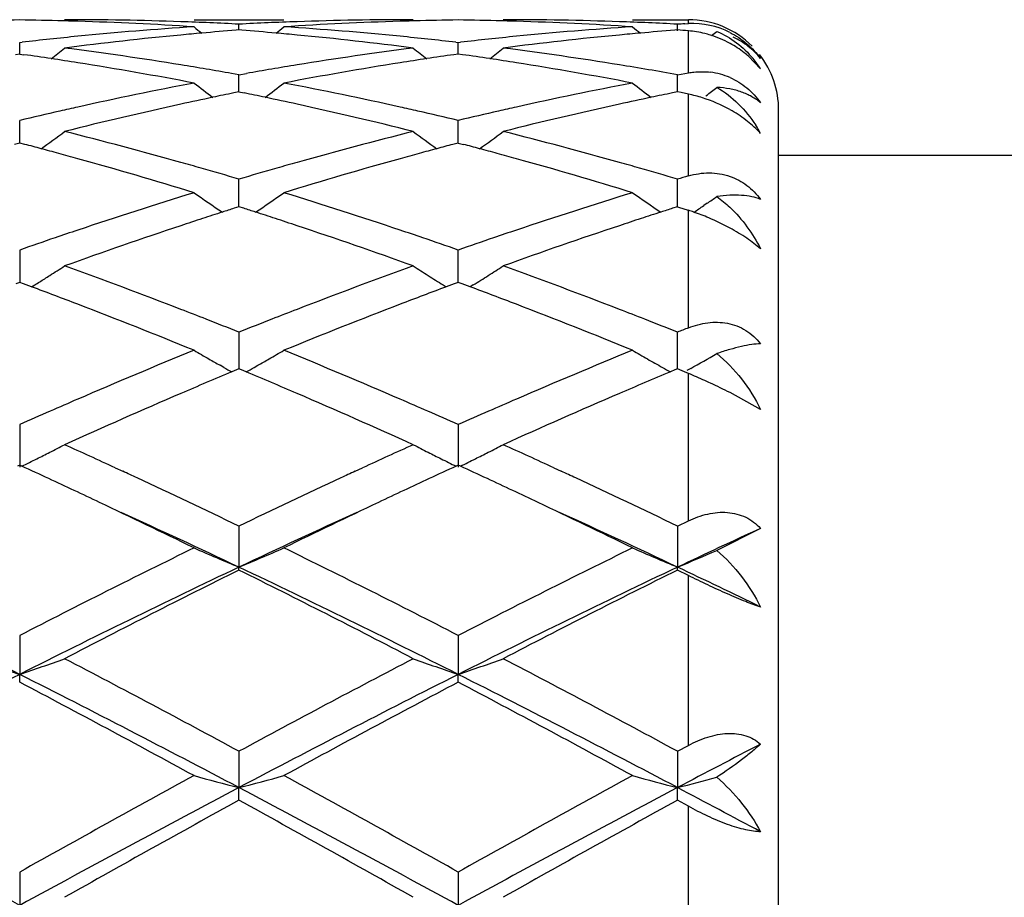
# Model space of a CAD drawing. Units: inches. Extents: x 5.5 to 16.4, y 3.5 to 15.1.
# Drawn here: x 14.3 to 14.5, y 6.3 to 6.5 of the extents above; entities that cross this region are included whole.
import ezdxf

# ---------------------------------------------------------------- set-up
doc = ezdxf.new("R2010")
doc.units = ezdxf.units.IN
doc.header["$LTSCALE"] = 1.21
doc.header["$MEASUREMENT"] = 0
doc.layers.get('0').update_dxf_attribs({"linetype": 'CONTINUOUS'})

msp = doc.modelspace()

# ---------------------------------------------------------------- linework, layer by layer
at = {"color": 7, "linetype": 'CONTINUOUS'}
for p, q in [((14.3081567477, 6.4739195021), (14.3280660719, 6.4739195021)), ((14.4053252002, 6.4739195021), (14.4176923427, 6.4739195021)), ((14.4168881383, 6.4730063331), (14.4176923427, 6.4730455511)), ((14.3181118845, 6.4716384709), (14.3174914032, 6.4715899322)), ((14.3181118655, 6.4716392074), (14.3181118845, 6.4729253488)), ((14.3187320597, 6.4715899613), (14.3181118845, 6.4716384709)), ((14.4152797209, 6.4716385141), (14.4146593177, 6.4715899826)), ((14.4152797063, 6.4714477078), (14.4152797209, 6.4729253201)), ((14.2695279405, 6.4688658652), (14.2700559242, 6.468926668)), ((14.2695279764, 6.4663085836), (14.2695279407, 6.4688658647)), ((14.3661678975, 6.4689266812), (14.3666958316, 6.4688658894)), ((14.3666958316, 6.4688658894), (14.3672237997, 6.4689266894)), ((14.3666958563, 6.466308554), (14.3666958317, 6.4688658889)), ((14.2695279407, 6.4663082861), (14.2685828615, 6.466174103)), ((14.2695279407, 6.4663082861), (14.2704733469, 6.4661740425)), ((14.3666958317, 6.4663082565), (14.3657506922, 6.4661740623)), ((14.3676411991, 6.4661740202), (14.3666958317, 6.4663082565)), ((14.4336924632, 6.4630285126), (14.4310186166, 6.4658176676)), ((14.4168892438, 6.4620109533), (14.4176923427, 6.4621519392)), ((14.3181118847, 6.4617260328), (14.3164748219, 6.4620159227)), ((14.3181118425, 6.4585993308), (14.3181118845, 6.4617260334)), ((14.3181118847, 6.4617260328), (14.3197488099, 6.4620158687)), ((14.4152796927, 6.4585994077), (14.4152797209, 6.4617259344)), ((14.4152797211, 6.461725934), (14.4168892438, 6.4620109533)), ((14.3181118845, 6.4579299301), (14.3169814689, 6.4576994627)), ((14.3181118334, 6.4579302088), (14.3181118425, 6.4585993308)), ((14.3181118845, 6.4579299301), (14.3192419657, 6.4576995551)), ((14.4152797209, 6.4579300428), (14.4141494071, 6.4576996002)), ((14.4152796866, 6.457930325), (14.4152796927, 6.4585994077)), ((14.4160839309, 6.4577662596), (14.4152797209, 6.4579300428)), ((14.4176923427, 6.4574362747), (14.4160839309, 6.4577662596)), ((14.4376923427, 5.9939195021), (14.4376923427, 6.4539195021)), ((14.2695279826, 6.448382645), (14.2695279407, 6.451595655)), ((14.3666958606, 6.4483826269), (14.3666958317, 6.4515957051)), ((14.269528006, 6.4466089898), (14.2695279826, 6.448382645)), ((14.3666958766, 6.4466089404), (14.3666958606, 6.4483826269)), ((14.2695279407, 6.4466087451), (14.2683566008, 6.4463005942)), ((14.2706996052, 6.4463004768), (14.2695279407, 6.4466087451)), ((14.3666958317, 6.4466086902), (14.3655244301, 6.4463005176)), ((14.3666958317, 6.4466086902), (14.3678674603, 6.4463004358)), ((14.4376923427, 6.4439195021), (14.5193801054, 6.4439195021)), ((14.3181118425, 6.4353432089), (14.3181118845, 6.4386021055)), ((14.4152796927, 6.4353432282), (14.4152797209, 6.4386019411)), ((14.3181118052, 6.4324871452), (14.3181118425, 6.4353432089)), ((14.4152796676, 6.4324873303), (14.4152796927, 6.4353432282)), ((14.3181118845, 6.4324871292), (14.3170344723, 6.4321434998)), ((14.3191889902, 6.4321436334), (14.3181118845, 6.4324871292)), ((14.4152797209, 6.4324873058), (14.4142024035, 6.4321437121)), ((14.4152797209, 6.4324873058), (14.4168881383, 6.4319738866)), ((14.4168881383, 6.4319738866), (14.4176923427, 6.4317161007)), ((14.4218640845, 6.4332634566), (14.4211077079, 6.432745102)), ((14.2695279407, 6.4229088131), (14.2695280335, 6.4157425895)), ((14.3666958606, 6.4196449998), (14.3666958317, 6.4229088857)), ((14.3666958954, 6.4157424878), (14.3666958606, 6.4196449998)), ((14.2695279407, 6.4157426357), (14.2686635279, 6.4154222189)), ((14.2703926323, 6.4154220825), (14.2695279407, 6.4157426357)), ((14.272166609, 6.4147620558), (14.2703926323, 6.4154220825)), ((14.2721687298, 6.4147463217), (14.2728678929, 6.4151805211)), ((14.3633562264, 6.4151804532), (14.3640551531, 6.414746371)), ((14.3658313673, 6.4154221167), (14.3640572726, 6.4147621042)), ((14.3666958317, 6.4157425581), (14.3658313673, 6.4154221167)), ((14.3675604902, 6.4154220218), (14.3666958317, 6.4157425581)), ((14.3693345154, 6.4147619878), (14.3675604902, 6.4154220218)), ((14.3700357642, 6.4151804402), (14.3693366393, 6.414746257)), ((14.3181118845, 6.4047130947), (14.3181117777, 6.3965856348)), ((14.4152796927, 6.4014853803), (14.4152797209, 6.4047128739)), ((14.4152796641, 6.3982608239), (14.4152796927, 6.4014853803)), ((14.3147719266, 6.396900479), (14.3139382177, 6.397370843)), ((14.3181118845, 6.3965858766), (14.3175563768, 6.396353785)), ((14.3186671425, 6.3963539134), (14.3181118845, 6.3965858766)), ((14.3214513691, 6.3969004994), (14.3222856351, 6.397371213)), ((14.4152797209, 6.3965861083), (14.4147242765, 6.3963540468)), ((14.4152796491, 6.3965858361), (14.4152796641, 6.3982608239)), ((14.415829955, 6.3963562408), (14.4152797209, 6.3965861083)), ((14.4182019909, 6.3966662142), (14.4173516154, 6.3961899247)), ((14.3175563768, 6.396353785), (14.3165346053, 6.3959261471)), ((14.3196890172, 6.3959262769), (14.3186671425, 6.3963539134)), ((14.4147242765, 6.3963540468), (14.4137025486, 6.3959264332)), ((14.4168662362, 6.3959225642), (14.415829955, 6.3963562408)), ((14.4176923427, 6.3955761376), (14.4168662362, 6.3959225642)), ((14.4336924632, 6.3876103522), (14.4269153726, 6.391315784)), ((14.2695279407, 6.3842438155), (14.2695280681, 6.3748036598)), ((14.3666958317, 6.3842439083), (14.366695919, 6.3748035585)), ((14.2695279407, 6.3752577133), (14.2690531481, 6.3750394447)), ((14.2700028606, 6.3750393637), (14.2695279407, 6.3752577133)), ((14.3666958319, 6.375257617), (14.366221014, 6.375039333)), ((14.3671707363, 6.3750392777), (14.3666958319, 6.375257617)), ((14.2907151347, 6.3746701644), (14.2923598306, 6.3739115778)), ((14.3438654468, 6.373911618), (14.3455053225, 6.3746680074)), ((14.387884395, 6.3746693808), (14.3895274479, 6.3739115308)), ((14.3181118845, 6.361758339), (14.3181117571, 6.3526709552)), ((14.4152797209, 6.3617580717), (14.4152796352, 6.3526711901)), ((14.4152797209, 6.3617580717), (14.4176923427, 6.3629179684)), ((14.4336924632, 6.3612652746), (14.4239966165, 6.356385069)), ((14.3181118845, 6.3520264111), (14.3181117571, 6.3526709552)), ((14.4152797209, 6.3520266861), (14.4152796352, 6.3526711901)), ((14.4176923427, 6.3508285938), (14.4152797209, 6.3520266862)), ((14.2695279407, 6.3375394874), (14.2695280681, 6.3289191065)), ((14.3666958317, 6.3375395952), (14.366695919, 6.328919036)), ((14.2695279407, 6.3271840611), (14.2695280681, 6.3289191065)), ((14.3666958317, 6.3271839509), (14.366695919, 6.328919036)), ((14.3181118845, 6.3118917684), (14.3181117571, 6.303846843)), ((14.4152797209, 6.3118914685), (14.4152796352, 6.3038469889)), ((14.4152797209, 6.3118914685), (14.4176923427, 6.3131938935)), ((14.3181118845, 6.3010431301), (14.3181117571, 6.303846843)), ((14.4152797209, 6.3010434349), (14.4152796352, 6.3038469889)), ((14.4176923427, 6.2997172984), (14.4152797209, 6.3010434349)), ((14.2695279407, 6.2851377788), (14.2695280681, 6.2777694345)), ((14.3666958317, 6.2851378961), (14.366695919, 6.2777693984))]:
    msp.add_line(p, q, dxfattribs=at)
at = {"color": 9, "linetype": 'CONTINUOUS'}
for p, q in [((14.4176923427, 6.4730455511), (14.4176923427, 6.4738223461)), ((14.4176923427, 6.4621519392), (14.4176923427, 6.4714469426)), ((14.4176923427, 6.4393123582), (14.4176923427, 6.4574362747)), ((14.4176923427, 6.40567208), (14.4176923427, 6.4317161007)), ((14.4176923427, 6.3629179684), (14.4176923427, 6.3955761376)), ((14.4176923427, 6.3131938935), (14.4176923427, 6.3508285938)), ((14.4176923427, 6.2589932278), (14.4176923427, 6.2997172984))]:
    msp.add_line(p, q, dxfattribs=at)
at = {"color": 7, "linetype": 'CONTINUOUS'}
for centre, radius, start, end in [((14.2794946001, 5.7229402239), 0.7509793568, 90.7604260719, 91.4943110185), ((14.2595616125, 5.7230535931), 0.7508659932, 88.5054221435, 89.2394843908), ((14.2595391556, 5.7221495573), 0.7517703072, 88.2571223287, 88.5055082689), ((14.2794737714, 5.7229301248), 0.7509893774, 88.0341099331, 89.9992897772), ((14.259380543, 5.7179519628), 0.7559707846, 86.3006330237, 88.2547824747), ((14.2793661081, 5.7197909079), 0.7541304399, 87.0549560188, 88.0341167225), ((14.3568640734, 5.7195862727), 0.7543351344, 91.9657336927, 92.9447318019), ((14.37677543, 5.7193568339), 0.7545645281, 91.7434195568, 93.7011845359), ((14.3567522395, 5.7228680422), 0.75105146, 90.00083021, 91.96579491), ((14.3766847237, 5.7220576641), 0.7518621886, 91.4942707418, 91.7427721948), ((14.376663159, 5.7229259931), 0.7509935925, 90.760462619, 91.4943535954), ((14.3567289219, 5.7230152241), 0.7509043638, 88.5054552936, 89.2394788708), ((14.3567063338, 5.7221057899), 0.7518140778, 88.2571515775, 88.5055421143), ((14.3766414374, 5.7229534825), 0.7509660198, 88.03405441, 89.999273988), ((14.3565494742, 5.7179525401), 0.7559701776, 86.3006664057, 88.2548421342), ((14.3765312038, 5.719739178), 0.7541822139, 87.0549498828, 88.0340619703), ((14.4541077151, 5.7180516846), 0.7558715619, 92.8224204816, 92.9444946033), ((14.4176923427, 6.4539195021), 0.02, 44.9999999995, 90), ((14.4185828522, 6.4545834899), 0.0184835254, 63.2335876664, 92.7614965279), ((14.3576376772, 5.7076716529), 0.7662751444, 93.7023546533, 95.6344578677), ((14.3778359425, 5.7046529366), 0.7693075066, 95.0663877514, 95.4150825468), ((14.5959642535, 6.8224885506), 0.4532459345, 230.5806148722, 230.8645261414), ((14.3775443152, 5.7079652047), 0.7659824258, 94.4965953349, 95.0665387274), ((14.2586819326, 5.7079137029), 0.7660335798, 84.9340370693, 85.5039144964), ((14.2584108025, 5.7048338649), 0.7691253285, 84.585249203, 84.934177613), ((14.040123928, 6.8226320283), 0.4534422684, 309.1372626283, 309.4210155198), ((14.2787328023, 5.7094780257), 0.7644630074, 84.3632891324, 86.2999468872), ((14.4548094674, 5.7076127076), 0.7663341823, 93.7023191022, 95.6342976923), ((14.474993923, 5.7047592421), 0.7692007993, 95.0663182061, 95.4151168539), ((14.6931868407, 6.8225562463), 0.4533326058, 230.5807622535, 230.8646011605), ((14.4747032368, 5.708060843), 0.7658864271, 94.4964852798, 95.0664685559), ((14.355989633, 5.7096604713), 0.7642812651, 85.3693008941, 85.5507369765), ((14.1376319282, 6.8222248025), 0.4529114961, 309.0286978395, 309.2181798323), ((14.3586684225, 5.6971930887), 0.7768042819, 95.6342340145, 96.5501676934), ((14.3786422814, 5.6963844803), 0.7776151569, 95.4167361759, 97.3261363315), ((14.2572945253, 5.6938215989), 0.7801937949, 82.6769134112, 84.5799522947), ((14.2776862931, 5.6983569333), 0.775633116, 83.4496312062, 84.3670469402), ((14.4558321706, 5.6972150984), 0.7767819662, 95.6340719306, 96.5500502502), ((14.4758023137, 5.6964701951), 0.7775291421, 95.4167776311, 97.3263687315), ((14.4155822901, 6.4478853875), 0.0236721436, 61.396084937, 72.8278212707), ((13.996190667, 6.8189381761), 0.4512836517, 308.3987511363, 308.8841694097), ((14.1772804855, 5.6728422356), 0.8013532964, 80.8120014479, 82.6726831519), ((14.4590281544, 5.6722794405), 0.8019222346, 97.3281554424, 99.1874678382), ((14.6400963868, 6.8189946704), 0.4513669353, 231.1141452703, 231.5994332783), ((14.0933711209, 6.8189154294), 0.4512580475, 308.3992962797, 308.8847389628), ((14.2750070636, 5.6767126314), 0.7974432536, 80.8072451979, 82.6770316358), ((14.1574541851, 5.6736764982), 0.800515889, 81.4480535869, 81.8836981428), ((14.1565905273, 5.6679327629), 0.8063241934, 81.0232892966, 81.44805877), ((14.1542763795, 5.653502459), 0.8209388368, 79.1963216486, 81.0209023471), ((14.4818265858, 5.654188306), 0.8202426804, 98.9783302878, 100.8044347229), ((14.4796151307, 5.667979411), 0.8062754308, 98.5511362552, 98.9760487014), ((14.4787813945, 5.6735246882), 0.8006678274, 98.1155854851, 98.5511413093), ((14.2546075684, 5.6735634121), 0.8006298631, 81.4482287804, 81.8838154179), ((14.2537479398, 5.6678463494), 0.8064111923, 81.0234951146, 81.4482339814), ((14.2506195287, 5.6487549827), 0.8257568674, 79.2018178828, 81.015773832), ((14.4140457571, 6.4503752064), 0.0233687659, 32.7832407164, 39.6856359222), ((14.4176923427, 6.4539195021), 0.02, 0, 37.8898124504), ((14.1744811833, 5.655459209), 0.8189602711, 80.0154382388, 80.8128576465), ((14.4618095926, 5.654994078), 0.8194299461, 99.1864808003, 99.9835472495), ((14.2718359626, 5.6565516413), 0.8178519141, 79.8985948917, 80.8135834461), ((14.4206694952, 6.446797182), 0.0156084941, 66.4118395323, 83.0013458405), ((14.4690118708, 5.6170258767), 0.8580762583, 100.8045996999, 102.5606364855), ((14.5844122748, 6.8137179219), 0.4488998523, 232.0185950148, 232.6854749395), ((14.05169069, 6.8138508645), 0.4490783989, 307.3164741671, 307.9830198054), ((14.1670158493, 5.6160805046), 0.8590414446, 77.4403984347, 79.1944384274), ((14.5662000484, 5.6169127784), 0.8581910494, 100.8044777904, 102.5603004882), ((14.6816353246, 6.8137897251), 0.4489900479, 232.0187422822, 232.6854480934), ((14.488597038, 5.6188613872), 0.8562133032, 101.5624289213, 101.8826445379), ((14.1476510684, 5.6188917363), 0.8561787155, 78.1185604226, 78.4387827823), ((14.585701544, 5.6191577666), 0.8559103589, 101.5622436531, 101.8825548527), ((14.148902276, 6.8138029171), 0.4490135052, 307.3953172803, 307.7823665345), ((14.4901804406, 5.6113384548), 0.8639010646, 101.882673869, 102.361585791), ((14.1461716783, 5.6118622429), 0.8633621946, 77.63920489, 78.118533043), ((14.5872880242, 5.6116201616), 0.8636131122, 101.8825843572, 102.361696936), ((14.4112919132, 6.4265661466), 0.0315266602, 72.3885744977, 78.2865934881), ((14.4109677335, 6.4255244243), 0.0326176417, 60.8025915042, 72.3994617306), ((14.4756312121, 5.5874266624), 0.8884067803, 102.8237253934, 103.4143779238), ((14.4730417615, 5.598729723), 0.8768109117, 102.5576650056, 102.822671801), ((14.4951703795, 5.5887598535), 0.8870244536, 102.3642092336, 104.0730171279), ((14.1412956722, 5.5898043841), 0.8859525227, 75.925713776, 77.6365458636), ((14.1630881484, 5.5982459992), 0.8773032759, 77.1783259982, 77.4433041377), ((14.1605873437, 5.5873289198), 0.8885031152, 76.5867578721, 77.1773097713), ((14.572765288, 5.587554584), 0.8882745525, 102.8234299254, 103.4141697436), ((14.5701978273, 5.5987619184), 0.8767769032, 102.5573526281, 102.8223851509), ((14.5923027902, 5.588929891), 0.8868508966, 102.3643402925, 104.0734660329), ((14.0123752262, 6.8075680431), 0.4469918331, 305.8654860441, 306.6958905098), ((14.0531002144, 5.5456524439), 0.9314387862, 74.2943681436, 75.9335872031), ((14.5856067973, 5.5363319595), 0.9410831844, 104.0751082471, 105.6974857421), ((14.6239005717, 6.807615277), 0.4470603978, 233.3024490678, 234.132668845), ((14.1095576957, 6.8075411411), 0.44696154, 305.86599239, 306.6964509247), ((14.1480918442, 5.5374880464), 0.939887308, 74.3013977394, 75.9258659828), ((14.4071868552, 6.434008617), 0.03032182, 29.0562832102, 33.006827547), ((14.417923503, 6.4342944585), 0.0213819671, 42.4820671657, 43.8541104084), ((14.0318920055, 5.5410429537), 0.9362266034, 74.9966834623, 75.2219960911), ((14.0299394001, 5.5337592866), 0.9437674571, 74.7509794252, 74.9966540976), ((14.606258632, 5.5337727887), 0.9437478056, 105.0020361591, 105.2476961524), ((14.6043791927, 5.5407841752), 0.9364888916, 104.7767548604, 105.0020079739), ((14.1290015798, 5.5408079329), 0.9364686763, 74.9969572796, 75.2222153974), ((14.1270607441, 5.5335680293), 0.9439642114, 74.7513065944, 74.9969281237), ((14.0277446866, 5.5257105563), 0.9521100481, 74.4863441082, 74.7509489086), ((14.0175291857, 5.4896393985), 0.9895993551, 72.9214761781, 74.4750288249), ((14.6155280809, 5.5004616947), 0.9783246337, 105.5160102173, 107.0874463442), ((14.6083694507, 5.5260310314), 0.9517721661, 105.2477256437, 105.5125339308), ((14.124879635, 5.5255690112), 0.9522552625, 74.4866977192, 74.7512762679), ((14.1174542514, 5.4990476298), 0.9797964376, 72.9139926411, 74.4831071793), ((14.0438031075, 5.5119229375), 0.9664257041, 74.0287051413, 74.3050640076), ((14.0402918496, 5.4996654122), 0.9791762277, 73.5171503007, 74.0285299585), ((14.5969313455, 5.4961394086), 0.9828408954, 105.9709685635, 106.4803970011), ((14.5927979568, 5.5105245708), 0.9678736798, 105.6939667182, 105.9700353734), ((14.1408575654, 5.5115318114), 0.9668327636, 74.028588591, 74.3048782107), ((14.1364237914, 5.4961027566), 0.9828862303, 73.5181678437, 74.0275857514), ((14.6957313652, 5.4906227905), 0.9885937457, 106.3346434979, 106.4804074496), ((14.6171158578, 5.4304757687), 1.0515377129, 107.0865819435, 108.5605900288), ((14.5644363752, 6.801510466), 0.4467318126, 234.9929874388, 235.969168647), ((14.071672743, 6.8016520431), 0.4469130066, 304.0328125721, 305.0085671549), ((14.0219331739, 5.4392638613), 1.0423071295, 71.432938171, 72.9199805), ((14.7143428072, 5.4302733961), 1.0517483404, 107.0863887855, 108.5601176212), ((14.6616546042, 6.8015834642), 0.4468201597, 234.9931293206, 235.9690469214), ((14.1688033439, 6.8017154697), 0.4469861568, 304.4821141096, 304.8143950963), ((14.6352141689, 5.4364000275), 1.0453436669, 107.7207515344, 107.8707204966), ((14.0010480519, 5.4364164228), 1.0453163801, 72.1310256321, 72.2810007749), ((14.7321744673, 5.4370352582), 1.0446755804, 107.7205049922, 107.8705617249), ((14.402115822, 6.3832160651), 0.0509399788, 70.781492012, 72.1947922395), ((14.1687595277, 6.8017797106), 0.4470639176, 304.0246155747, 304.3645653571), ((14.6421027489, 5.4152291353), 1.0676071187, 108.1223586207, 108.3930708984), ((14.6381471315, 5.4273128524), 1.0548924371, 107.8708762184, 108.1223157798), ((13.9983237716, 5.4279749211), 1.0541865913, 71.879296936, 72.1308809682), ((13.9946562101, 5.4167701067), 1.0659763696, 71.6080210681, 71.8792569975), ((14.7390860799, 5.4157935133), 1.0670135348, 108.1223381922, 108.3932428849), ((14.7351167762, 5.4279190452), 1.0542548557, 107.8707181383, 108.1222950188), ((14.4010673656, 6.3802786807), 0.0540587901, 66.9738210574, 70.7569852027), ((14.4013004579, 6.3807149116), 0.0535661589, 61.4326074476, 67.0207653322), ((14.6287884118, 5.3954913663), 1.0884179535, 108.5568864218, 108.8375017119), ((14.6542189132, 5.3790265767), 1.1057833075, 108.3969078683, 109.8090920993), ((13.9784089309, 5.3686620464), 1.1167533846, 70.1975075709, 71.5957847127), ((14.0071912567, 5.394686514), 1.0892583589, 71.1639918747, 71.4444811471), ((14.7259088836, 5.3956072554), 1.0882929807, 108.5564487046, 108.8371077166), ((14.7512866952, 5.3793393284), 1.1054551428, 108.3971133662, 109.8097047039), ((14.63567601, 5.375352148), 1.1097023813, 108.8383293321, 109.2658374562), ((14.0018134681, 5.3789254008), 1.1059116859, 70.7349835658, 71.1639324209), ((14.7327335047, 5.3756517335), 1.1093832169, 108.8379280302, 109.2655591238), ((14.035399354, 6.7968002119), 0.4494717622, 302.3921356934, 302.8912173664), ((13.8774543234, 5.3027550567), 1.1867908485, 68.8720093471, 70.1990921335), ((14.765028807, 5.2860066151), 1.2046692142, 109.811136801, 111.1184919245), ((14.6008803307, 6.7968629799), 0.4495544708, 237.1072143958, 237.6061880283), ((14.1325633183, 6.7967988127), 0.4494727097, 302.3926499243, 302.8917325774), ((13.9745646083, 5.3026277699), 1.1869301177, 68.8716413179, 70.1985580382), ((14.0349885747, 6.7974473392), 0.4502382564, 302.0569016413, 302.3921598073), ((14.6013698036, 6.797634935), 0.4504685267, 237.6062210813, 238.1046833451), ((14.1320803726, 6.7975606938), 0.4503747626, 301.894021511, 302.3926046307), ((13.8469558484, 5.2748004779), 1.2166826168, 69.0288603903, 69.5442599344), ((14.0346909633, 6.7979220374), 0.4507985338, 301.8936680049, 302.0569373033), ((14.7869243268, 5.2808997803), 1.2101488814, 110.4526943844, 110.9709422171), ((13.9440150202, 5.2744883132), 1.2170130345, 69.0293295693, 69.5445986532), ((13.8195894518, 5.2041575104), 1.2924406495, 67.7889628259, 69.0168591208), ((13.8539724267, 5.2412538793), 1.2526219037, 68.6085085534, 68.8841246558), ((14.7832177681, 5.2386785505), 1.2553720455, 111.1146188398, 111.3897193069), ((14.808964877, 5.2235264556), 1.2716101061, 110.9730615412, 112.2210561875), ((13.9169307444, 5.2045712179), 1.291992303, 67.7891236255, 69.0174585687), ((13.9508182115, 5.2404343574), 1.2535022129, 68.6084390215, 68.8838955648), ((13.8453851291, 5.219327804), 1.2761696097, 68.2580908078, 68.6085788411), ((14.7929088994, 5.213971208), 1.2819120275, 111.3902829463, 111.7391720928), ((13.9421407768, 5.2182782082), 1.2772970194, 68.258353195, 68.6085100632), ((14.8933452486, 5.2057834761), 1.2907278368, 111.6240787011, 111.7393296204), ((14.8391839255, 5.1007152591), 1.4042579191, 112.2194469076, 113.3592010072), ((14.5394187762, 6.7960852086), 0.4580552322, 239.6767432299, 240.1533278792), ((14.5402608762, 6.7975521663), 0.4597467099, 240.1532870516, 240.509658042), ((14.0958788705, 6.7976707999), 0.4598910549, 299.4922095953, 299.8483616645), ((14.0967283286, 6.7961913053), 0.458185041, 299.8483091305, 300.3247311813), ((13.8033006612, 5.1156165418), 1.3880952625, 66.6342217133, 67.7872311216), ((14.9365014836, 5.1003343839), 1.4046668965, 112.2192023227, 113.3586354231), ((14.6366131383, 6.796131275), 0.4581080774, 239.6768548689, 240.1533512982), ((14.6376235113, 6.7978926247), 0.4601386454, 240.1533801075, 240.6286147475), ((14.1932554294, 6.7973110579), 0.4594749681, 299.3125232577, 300.1446280195), ((14.5412626206, 6.7993265778), 0.4617843647, 240.6286192991, 240.878828309), ((14.0949068979, 6.7993924063), 0.4618680899, 299.1230678642, 299.3731903646), ((14.6384851411, 6.799421448), 0.4618935544, 240.6284863452, 240.8786247851), ((14.8625414465, 5.0928445125), 1.4128500335, 112.7342688534, 113.2319697493), ((13.7710339242, 5.0864814195), 1.4197423166, 66.7710577557, 67.2664016796), ((14.9591863945, 5.0940765563), 1.411511859, 112.7340115024, 113.2321996776), ((14.3625090575, 6.2643220306), 0.142382708, 65.6017573887, 67.196609685), ((14.3590884502, 6.2567305549), 0.150709211, 65.0878751668, 65.6096367705), ((14.3586612328, 6.2557500044), 0.151778484, 63.275834475, 65.0975270556), ((14.8985418279, 5.0090956353), 1.5040086858, 113.2337284523, 114.3057506893), ((13.7297718188, 4.9911607009), 1.5236100403, 65.7007373423, 66.7589426149), ((14.9954507178, 5.0097154245), 1.5033372348, 113.2339845129, 114.3064779411), ((14.8681606378, 5.0333961964), 1.4775484258, 113.3557139864, 113.6159179285), ((13.7696703671, 5.0369832303), 1.4736177841, 66.3854545748, 66.6464153827), ((14.9651744073, 5.0337194489), 1.4771905382, 113.3551867054, 113.6154617155), ((14.882600608, 5.0004107558), 1.5135560883, 113.6165447198, 113.8945408944), ((13.7561927294, 5.006127364), 1.5072887075, 66.1067452224, 66.385882567), ((14.9794578774, 5.001090803), 1.5128085924, 113.6160821274, 113.8942159173), ((14.0609603138, 6.8035084631), 0.4767471875, 296.836543031, 297.2814570248), ((13.6148355021, 4.9073465507), 1.6155035948, 65.2682241097, 65.7060450177), ((15.0278887837, 4.8931860207), 1.631084322, 114.2974103106, 114.7312076224), ((14.5753259179, 6.8036031128), 0.4768596333, 242.7171567979, 243.1619491139), ((14.1581401441, 6.8034766479), 0.4767134304, 296.8369858429, 297.2819324144), ((13.7120377131, 4.9074632184), 1.6153831312, 65.2675427554, 65.7054526258), ((14.059689164, 6.8060223719), 0.4795642, 296.4537675468, 296.8364651997), ((14.5765582693, 6.8060403342), 0.4795907022, 243.1620354685, 243.5446258282), ((14.1568738464, 6.805980913), 0.4795196472, 296.454190515, 296.8369082915), ((13.5699534561, 4.8530676366), 1.6752513563, 65.0740551247, 65.2993591804), ((14.058062637, 6.8092955777), 0.4832192598, 296.0148251513, 296.4535407133), ((15.0664576123, 4.8525277105), 1.6758200781, 114.6987417946, 114.9239608429), ((14.5781744839, 6.8092924615), 0.4832222967, 243.5448460752, 243.9836028384), ((13.6667180536, 4.8521676188), 1.6762374683, 65.0745177556, 65.2996901008), ((14.1552534053, 6.809241813), 0.4831609787, 296.0151775495, 296.4539644071), ((13.5885636379, 4.85019705), 1.6784025271, 65.0879476812, 65.2080187511), ((15.0504726782, 4.8441493924), 1.685071585, 114.7925256728, 114.9122415758), ((13.6854143873, 4.8495508066), 1.6791220384, 65.0873767819, 65.2074489803), ((13.5413462505, 4.791652459), 1.7430023185, 64.664155533, 65.0721049642), ((13.5556384028, 4.7795296699), 1.7563636786, 64.2706567556, 65.0848570834), ((15.0948505762, 4.7492781617), 1.7898087376, 114.9214016627, 115.7203184589), ((15.088117712, 4.8059393563), 1.7271974523, 114.9242863458, 115.3361030921), ((13.6383658097, 4.7912983815), 1.7433858895, 64.6646805167, 65.0725872841), ((13.6520748818, 4.7779959687), 1.7580625772, 64.2708799409, 65.0842527554), ((13.4851961984, 4.673619856), 1.8737098928, 63.946226251, 64.6568059157), ((15.1351180697, 4.7066993671), 1.8370045966, 115.3364780571, 116.0611669943), ((13.5829526811, 4.6748112269), 1.872381315, 63.946379513, 64.6574336148), ((13.5127621716, 4.6510187402), 1.8826067607, 64.6729727825, 65.5494300761), ((15.1210839997, 4.6562149899), 1.8768929817, 114.450222663, 115.3292874079), ((13.6107339667, 4.6527349795), 1.8807117942, 64.6727462916, 65.5500451854), ((15.2285595985, 4.6342404637), 1.9011650271, 114.7143600216, 115.3267419159), ((15.2567327635, 4.4188042052), 2.1578040795, 116.0785202795, 117.2261867397), ((14.5168666954, 6.8312768079), 0.5182345875, 246.2508838532, 247.4479165969), ((14.119298876, 6.8313782893), 0.5183505314, 292.5536962672, 293.7503906953), ((13.4053913431, 4.4703524462), 2.100117656, 62.758733614, 63.9379473947), ((15.3538896533, 4.4187879884), 2.1578135623, 116.0780552202, 117.2257286794), ((14.6140824607, 6.8313870551), 0.5183545532, 246.2510047734, 247.4476918734), ((14.2161061555, 6.832245475), 0.5192894855, 292.5537516464, 293.5992074752), ((13.2566451276, 4.3186465765), 2.2510280975, 63.258587737, 64.6351062344), ((15.285428752, 4.312489114), 2.2578848762, 115.3671613639, 116.7394924447), ((15.2973691101, 4.377771745), 2.2037754423, 116.3820382864, 117.508669726), ((13.3537192994, 4.3184569593), 2.2512395239, 63.2586292112, 64.6350230245), ((13.3102785702, 4.321519904), 2.2668667063, 62.5074019166, 63.602691129), ((15.3822984862, 4.3131239457), 2.2571837365, 115.3672241899, 116.7399855978), ((15.3934563711, 4.3799270187), 2.2013647261, 116.3817662566, 117.5096339143), ((13.5316293226, 4.4857613778), 2.0654757617, 64.1043283972, 64.6707556712), ((14.4579153137, 6.8851425051), 0.5872599284, 250.2607170327, 251.2892788248), ((14.0811912986, 6.8850375983), 0.5871443738, 288.7093398422, 289.7381683673), ((13.0297766491, 3.9307293403), 2.7073496611, 61.5842598813, 62.509746387), ((15.6647819969, 3.820757275), 2.8318318198, 117.5101788677, 118.394993796), ((14.5550529085, 6.8850585791), 0.5871707987, 250.2607072748, 251.2894502756), ((14.1783766009, 6.8849775083), 0.587081928, 288.7096055935, 289.7385478294), ((13.1258534857, 3.9287104728), 2.709644197, 61.5842813121, 62.5089863904), ((15.6005909912, 3.6900332578), 2.9555789665, 116.7665312201, 117.8263974065), ((12.8652834893, 3.6596281815), 3.0145906605, 61.4040424989, 62.236957442), ((12.9343310494, 3.6820382815), 2.9645790899, 62.1750761559, 63.2317189873), ((15.6974685144, 3.6905782536), 2.9549615539, 116.7662647118, 117.8263542284), ((15.7072515247, 3.7784322705), 2.8797959466, 117.7428260675, 118.6147436975), ((12.9632117613, 3.660994189), 3.0130276107, 61.4042958335, 62.2376512903), ((13.0321577559, 3.6832907985), 2.9631639981, 62.1750390752, 63.2321850819), ((15.9108077899, 3.4690550189), 3.2050974984, 117.4428995531, 117.8144200547), ((16.2130435099, 2.8145763676), 3.9776939647, 118.6130772509, 119.2488411536), ((14.497749201, 7.000682103), 0.7196172529, 254.7243615715, 255.5444316532), ((14.1384242863, 7.0008207746), 0.7197640228, 284.4566689897, 285.2765184367), ((12.5074304714, 2.9669011964), 3.8036249125, 60.7373366367, 61.4022076537), ((16.3101467547, 2.8146241673), 3.9776207752, 118.6125824075, 119.2483642703), ((14.5949603493, 7.0008423655), 0.7197831021, 254.7244440351, 255.5442779802), ((14.2351186194, 7.0026494871), 0.7216529105, 284.4568320241, 285.1727209859), ((12.2440834146, 2.5625205462), 4.2314891406, 61.4020780306, 62.1486994146), ((16.3009361805, 2.5514368593), 4.2440750913, 117.8525815456, 118.5969850737), ((12.3416332349, 2.5632280499), 4.2306850868, 61.4020333136, 62.1487987679), ((16.3972981321, 2.5529623635), 4.2423499143, 117.8525826632, 118.5972903977), ((12.7070651939, 3.0663028893), 3.6605584785, 61.8563285767, 62.1826780152), ((16.3053609256, 2.6840188758), 4.1269871828, 118.7850739773, 119.3987944247), ((12.2315228393, 2.5054148738), 4.3313563353, 60.6161018994, 61.2008722529), ((16.3983446214, 2.6915933848), 4.118334137, 118.784796511, 119.3998080815)]:
    msp.add_arc(centre, radius, start, end, dxfattribs=at)
for points, knots in [([(14.4225713522, 6.4705022705), (14.422161892, 6.4706287021), (14.4205641162, 6.4710741371), (14.4189182065, 6.4713476512), (14.4176923427, 6.4714469425)], [0, 0, 0, 0, 0.2584007708, 1, 1, 1, 1]), ([(14.4239966165, 6.47133438), (14.4255540661, 6.4706795131), (14.428504487, 6.468961077), (14.4309537176, 6.4665937183), (14.4320294168, 6.465297914)], [0, 0, 0, 0, 0.5008022825, 1, 1, 1, 1]), ([(14.426915385, 6.4710818053), (14.4282446627, 6.4704111608), (14.4307557616, 6.4687427747), (14.4328063773, 6.4665351455), (14.4336924632, 6.4653321296)], [0, 0, 0, 0, 0.4991204858, 1, 1, 1, 1]), ([(14.4310186166, 6.4658176676), (14.4307055822, 6.4660908423), (14.4294181984, 6.4671509698), (14.4280142329, 6.4680687075), (14.4269153726, 6.4686683523)], [0, 0, 0, 0, 0.2491877766, 1, 1, 1, 1]), ([(14.4336924632, 6.4653321296), (14.4328823296, 6.4663243493), (14.4310132913, 6.4681525593), (14.4287829531, 6.4695166538), (14.427598535, 6.4700742528)], [0, 0, 0, 0, 0.494563023, 1, 1, 1, 1]), ([(14.4176923427, 6.4621519392), (14.418088662, 6.462221312), (14.4197034225, 6.4624472148), (14.4213526384, 6.4624392814), (14.4225713282, 6.4622893775)], [0, 0, 0, 0, 0.246804209, 1, 1, 1, 1]), ([(14.426915385, 6.4611015152), (14.428249807, 6.4605169855), (14.4307959843, 6.4589411085), (14.4328202521, 6.4567433919), (14.4336924632, 6.4555303095)], [0, 0, 0, 0, 0.493686005, 1, 1, 1, 1]), ([(14.4336924632, 6.4555303095), (14.4330876647, 6.4560367972), (14.4317378721, 6.4569569603), (14.4294301007, 6.4579871453), (14.4268161154, 6.4586759502), (14.4249613961, 6.4588828202), (14.4239966165, 6.4589279649)], [0, 0, 0, 0, 0.2265803535, 0.4660058234, 0.7225903816, 1, 1, 1, 1]), ([(14.4239966165, 6.4589279649), (14.425725156, 6.4579250285), (14.4289501042, 6.4554117137), (14.4315029417, 6.4522375829), (14.4326149051, 6.450526094)], [0, 0, 0, 0, 0.4947316554, 1, 1, 1, 1]), ([(14.433342173, 6.4491084092), (14.4324382803, 6.4500494034), (14.43040005, 6.4518330811), (14.4281293068, 6.4533029513), (14.4269153726, 6.4539821636)], [0, 0, 0, 0, 0.4840059059, 1, 1, 1, 1]), ([(14.4176923427, 6.4393123582), (14.419177554, 6.4397476375), (14.4215192248, 6.440119506), (14.424638107, 6.4398744122), (14.4261704063, 6.4394883703), (14.426915385, 6.4392279286)], [0, 0, 0, 0, 0.4963751151, 0.7468892692, 1, 1, 1, 1]), ([(14.426915385, 6.4392279286), (14.4282445246, 6.4387632665), (14.4308111868, 6.4373780718), (14.4328284733, 6.4352845804), (14.4336924632, 6.4341145563)], [0, 0, 0, 0, 0.4918894389, 1, 1, 1, 1]), ([(14.4336924632, 6.4341145563), (14.4330637686, 6.4343711539), (14.4316668767, 6.4347773724), (14.4293702749, 6.4350695839), (14.4267708587, 6.4350699548), (14.4249504789, 6.4348787997), (14.4239966165, 6.4347372442)], [0, 0, 0, 0, 0.2074845232, 0.4417108429, 0.7053512484, 1, 1, 1, 1]), ([(14.4239966165, 6.4347372442), (14.4250088214, 6.434017693), (14.4289170694, 6.4307854919), (14.4319550887, 6.4265678347), (14.4336924632, 6.4231682437)], [0, 0, 0, 0, 0.2454485748, 1, 1, 1, 1]), ([(14.4336924632, 6.4231682437), (14.4327270552, 6.424011279), (14.4305344875, 6.4256552792), (14.4281891705, 6.4270651044), (14.4269153726, 6.4277596725)], [0, 0, 0, 0, 0.4690453065, 1, 1, 1, 1]), ([(14.4176923427, 6.40567208), (14.4190688099, 6.4062177292), (14.4219267824, 6.4070079526), (14.4256501269, 6.4069481871), (14.4284553384, 6.4061425291), (14.4310937442, 6.4048369916), (14.4327689411, 6.4033128731), (14.4336924632, 6.4021587454)], [0, 0, 0, 0, 0.2525779676, 0.5001156513, 0.6236311942, 0.7478539098, 1, 1, 1, 1]), ([(14.4336924632, 6.4021587454), (14.4330398285, 6.4021315777), (14.4316188398, 6.4019781549), (14.429342557, 6.4015375688), (14.4267584545, 6.4008646024), (14.4249492981, 6.4002954914), (14.4239966165, 6.3999752416)], [0, 0, 0, 0, 0.1966278914, 0.429307033, 0.6974518164, 1, 1, 1, 1]), ([(14.4239966165, 6.3999752416), (14.426029983, 6.3983365882), (14.429710431, 6.3944931522), (14.4325124843, 6.3899898539), (14.4336924632, 6.3876103522)], [0, 0, 0, 0, 0.4957721523, 1, 1, 1, 1]), ([(14.4176923427, 6.3629179686), (14.4190620061, 6.3635752318), (14.4212049248, 6.3643643047), (14.4241547019, 6.3648313338), (14.4263290247, 6.3648504229), (14.4284330297, 6.3645044653), (14.4304101563, 6.363787445), (14.4321938702, 6.3627036194), (14.4332242284, 6.3617721523), (14.4336924632, 6.3612652746)], [0, 0, 0, 0, 0.2638221385, 0.3920373302, 0.5172367255, 0.6397584418, 0.7603779986, 0.8801669983, 1, 1, 1, 1]), ([(14.4239966165, 6.356385069), (14.4260139132, 6.3546492283), (14.4296542508, 6.3507273746), (14.4324967737, 6.3462061234), (14.4336924632, 6.343844318)], [0, 0, 0, 0, 0.5013276931, 1, 1, 1, 1]), ([(14.4336924632, 6.343844318), (14.4325756153, 6.3441984399), (14.4301022607, 6.3451107025), (14.4262066712, 6.3467628325), (14.4219844707, 6.3487177985), (14.4191186387, 6.3501191337), (14.4176923427, 6.3508285938)], [0, 0, 0, 0, 0.2011816912, 0.4522542824, 0.7264676678, 1, 1, 1, 1]), ([(14.4176923427, 6.3131938937), (14.4190632421, 6.3139331767), (14.4211934823, 6.3148727119), (14.424142923, 6.3156209147), (14.4269628547, 6.3159624086), (14.4297429943, 6.315668967), (14.4321698478, 6.3146235264), (14.4332187143, 6.3138926456), (14.4336924632, 6.3134847133)], [0, 0, 0, 0, 0.2750831559, 0.4079136657, 0.536087416, 0.7760488225, 0.8895843928, 1, 1, 1, 1]), ([(14.4336924632, 6.3134847133), (14.4330574588, 6.3129052976), (14.4316707548, 6.3117126911), (14.4284846072, 6.3092025572), (14.4258620008, 6.3073697305), (14.4239966165, 6.3061525199)], [0, 0, 0, 0, 0.2119665946, 0.4507690853, 1, 1, 1, 1]), ([(14.4239966165, 6.3061525199), (14.4259870454, 6.3044170106), (14.4295750275, 6.3006306101), (14.4324749903, 6.2962987207), (14.4336924632, 6.2940647527)], [0, 0, 0, 0, 0.5093168163, 1, 1, 1, 1]), ([(14.4336924632, 6.2940647527), (14.4331785409, 6.2940687524), (14.4320659392, 6.2941590724), (14.4303053969, 6.2944805858), (14.4283645521, 6.2949996686), (14.4255375641, 6.2959500113), (14.421931944, 6.2974879726), (14.4191009814, 6.2989423236), (14.4176923427, 6.2997172984)], [0, 0, 0, 0, 0.0901353502, 0.1952220421, 0.3135238136, 0.4421661437, 0.7180305525, 1, 1, 1, 1])]:
    msp.add_open_spline(points, degree=3, knots=knots, dxfattribs=at)

doc.saveas('drawing.dxf')
